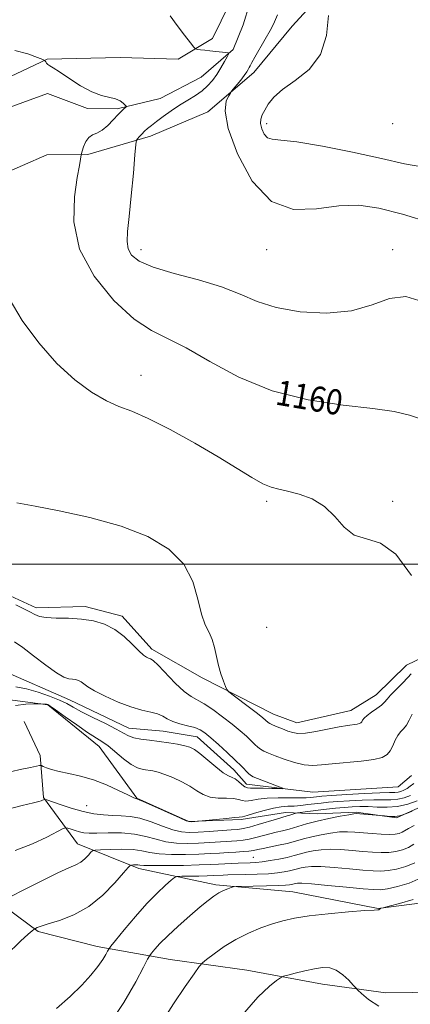
# Model space of a CAD drawing. Extents: x 2077300 to 2080200, y 334800 to 337700.
# Drawn here: x 2077801 to 2077926, y 335360 to 335673 of the extents above; entities that cross this region are included whole.
import ezdxf
from ezdxf.enums import TextEntityAlignment as Align

# ---------------------------------------------------------------- set-up
doc = ezdxf.new("R2010")
doc.units = 0
doc.header["$MEASUREMENT"] = 0
doc.linetypes.add('rvrstm', pattern=[117.1, 50, -3.9, 0.5, -3.9, 0.5, -3.9, 0.5, -3.9, 50])
for name, color, linetype, lineweight in [('32000', 7, 'Continuous', 0), ('DTM HARD BREAKLINE', 7, 'Continuous', 0), ('DTM SPOT ELEVATION', 2, 'Continuous', 13), ('INDEX CONTOUR', 41, 'Continuous', 13), ('INDEX CONTOUR LABEL', 244, 'Continuous', 0), ('INTERMEDIATE CONTOUR', 44, 'Continuous', 0), ('STREAM - RIVER SINGLE LINE', 142, 'rvrstm', 0)]:
    doc.layers.add(name, color=color, linetype=linetype, lineweight=lineweight)
doc.styles.add('Style-ITALICS', font='ITALICS.shx')

msp = doc.modelspace()

# ---------------------------------------------------------------- linework, layer by layer
at = {"layer": '32000', "flags": 128}
msp.add_lwpolyline([(2077500, 335500), (2080000, 335500)], dxfattribs=at)
at = {"layer": 'DTM HARD BREAKLINE'}
for points in [[(2077955.8, 335765.71, 1169.32), (2077948.28, 335753.77, 1168.51), (2077935.77, 335742.42, 1167.68), (2077927.32, 335729.19, 1166.88), (2077918.5, 335717.9, 1166.59), (2077910.3, 335702.69, 1166.19), (2077902.17, 335686.45, 1166.2), (2077888.06, 335671.02, 1165.15), (2077875.86, 335656.28, 1164.5), (2077861.29, 335643.83, 1163.5), (2077843.04, 335636.09, 1162.53), (2077823.15, 335630.26, 1160.21), (2077810.08, 335630.15, 1158.96), (2077794.49, 335623.33, 1157.55), (2077778.95, 335611.11, 1156.83), (2077762.43, 335602.48, 1156.25), (2077743.87, 335600.17, 1155.23), (2077727.39, 335594.46, 1154.66), (2077707.5, 335594.9, 1153.99)], [(2077910.45, 335731.1, 1165.82), (2077901.49, 335713.19, 1164.98), (2077885.28, 335697.53, 1164.14), (2077870.85, 335683.83, 1163.18), (2077862.75, 335667.04, 1162.5), (2077851.87, 335660.57, 1161.52), (2077833.38, 335661, 1160.87), (2077810.15, 335660.48, 1160.05), (2077790.59, 335651.33, 1158.59), (2077773.12, 335641, 1157.69), (2077756.77, 335633.51, 1157.65), (2077738.32, 335622.62, 1156.44), (2077717.48, 335612.37, 1155.98), (2077696.39, 335606.18, 1154.79), (2077676.84, 335601.29, 1153.8), (2077662.22, 335593.33, 1152.16), (2077647.29, 335580.36, 1151.12), (2077633.92, 335571.29, 1150.1), (2077610.3, 335565.77, 1149.36)], [(2077936.44, 335473.8, 1157.99), (2077924.36, 335467.92, 1156.78), (2077914.73, 335458.56, 1156.78), (2077906.68, 335453.58, 1156.78), (2077889.53, 335449.61, 1156.78), (2077882.09, 335452.4, 1156.78), (2077859.48, 335463.9, 1155.58), (2077843.42, 335473.01, 1154.36), (2077834, 335483.52, 1154.36), (2077822.23, 335486.62, 1154.36), (2077806.68, 335486.15, 1154.36), (2077797.03, 335490.61, 1154.36)], [(2077792.74, 335457.66, 1153.66), (2077810.43, 335455.36, 1154.05), (2077826.7, 335442.08, 1154.72), (2077838.7, 335425.7, 1155.94), (2077855.23, 335418.3, 1155.91), (2077871.81, 335418.93, 1156.25), (2077885.97, 335421.09, 1157.43), (2077896.14, 335420.72, 1159.09), (2077908.4, 335421.21, 1159.86), (2077921.2, 335419.39, 1160.13), (2077934.61, 335425.42, 1159.6)], [(2078105.15, 335360.33, 1169.66), (2078085.88, 335360.46, 1174.17), (2078068.12, 335371.46, 1173.59), (2078055.16, 335379.47, 1173.53), (2078030.88, 335387.48, 1175.22), (2078024.44, 335400.25, 1174.69), (2078003.01, 335406.54, 1174.41), (2077980.84, 335412.02, 1173.43), (2077960.39, 335414.03, 1171.46), (2077944.49, 335403.63, 1170.76), (2077932.63, 335392.82, 1170.63), (2077915.43, 335390.58, 1169.97), (2077888.23, 335395.91, 1169.07), (2077863.83, 335398.11, 1167.68), (2077839.32, 335403.29, 1164.47), (2077819.82, 335411.18, 1161.17), (2077809.01, 335425.9, 1157.87), (2077807.92, 335439.24, 1155.43), (2077802.91, 335449.99, 1154.91)], [(2077750.52, 335443.86, 1154.58), (2077764.25, 335427.34, 1155.78), (2077777.4, 335408.59, 1159.4), (2077793.67, 335393.33, 1161.8), (2077807.37, 335383.25, 1164.21), (2077826.06, 335378.5, 1165.42), (2077849.25, 335374.39, 1169.03), (2077873.66, 335371.05, 1171.44), (2077897.69, 335366.53, 1172.65), (2077917.84, 335363.76, 1171.44), (2077943.25, 335364.09, 1171.44), (2077961.29, 335365.93, 1171.44), (2077982.42, 335367.23, 1175.05), (2077994.94, 335366.32, 1175.05), (2078005.36, 335363.62, 1175.05), (2078035.47, 335364.53, 1175.05), (2078046.24, 335364.42, 1175.05), (2078056.63, 335362.58, 1175.05), (2078060.19, 335359.25, 1175.05)]]:
    msp.add_polyline3d(points, dxfattribs=at)
at = {"layer": 'DTM SPOT ELEVATION'}
for p in [(2077880, 335640, 1166.44), (2077920, 335640, 1167.43), (2077840, 335600, 1162.54), (2077880, 335600, 1163.37), (2077920, 335600, 1162.42), (2077840, 335560, 1158.63), (2077880, 335520, 1157.7), (2077920, 335520, 1158.31), (2077880, 335480, 1157.39), (2077822.79, 335423.26, 1157.2), (2077875.74, 335406.84, 1163.09)]:
    msp.add_point(p, dxfattribs=at)
at = {"layer": 'INDEX CONTOUR'}
for points in [[(2077799.952, 335663.311, 1160), (2077804.053, 335662.202, 1160), (2077807.116, 335661.082, 1160), (2077808.784, 335660.429, 1160), (2077809.426, 335660.13, 1160), (2077809.596, 335659.927, 1160), (2077809.753, 335659.62, 1160), (2077810.013, 335659.232, 1160), (2077810.398, 335658.839, 1160), (2077810.989, 335658.45, 1160), (2077812.092, 335657.791, 1160), (2077814.066, 335656.517, 1160), (2077817.109, 335654.452, 1160), (2077820.758, 335652.091, 1160), (2077824.386, 335650.1, 1160), (2077827.48, 335648.956, 1160), (2077831.91, 335647.954, 1160), (2077833.343, 335647.304, 1160), (2077834.336, 335646.55, 1160), (2077834.956, 335645.911, 1160), (2077835.266, 335645.547, 1160), (2077835.299, 335645.349, 1160), (2077835.085, 335645.152, 1160), (2077834.635, 335644.79, 1160), (2077833.884, 335644.104, 1160), (2077832.751, 335642.944, 1160), (2077831.206, 335641.26, 1160), (2077829.423, 335639.424, 1160), (2077827.625, 335637.915, 1160), (2077826.001, 335637.045, 1160), (2077824.597, 335636.468, 1160), (2077823.421, 335635.671, 1160), (2077822.48, 335634.309, 1160), (2077821.775, 335632.699, 1160), (2077821.306, 335631.33, 1160), (2077821.056, 335630.543, 1160), (2077820.945, 335630.111, 1160), (2077820.756, 335628.783, 1160), (2077820.435, 335626.776, 1160), (2077819.77, 335622.911, 1160), (2077818.846, 335616.722, 1160), (2077818.676, 335608.832, 1160), (2077820.508, 335600.137, 1160), (2077825.122, 335591.524, 1160), (2077831.427, 335583.844, 1160), (2077837.866, 335577.937, 1160), (2077843.326, 335574.257, 1160), (2077848.462, 335571.702, 1160), (2077854.374, 335568.785, 1160), (2077861.936, 335564.468, 1160), (2077871.116, 335559.512, 1160), (2077881.659, 335555.129, 1160), (2077893.116, 335552.233, 1160), (2077904.269, 335550.54, 1160), (2077913.709, 335549.468, 1160), (2077920.473, 335548.502, 1160), (2077925.393, 335547.391, 1160), (2077929.744, 335545.952, 1160)], [(2077926.235, 335421.497, 1160), (2077924.392, 335420.828, 1160), (2077923.943, 335420.651, 1160), (2077923.216, 335420.38, 1160), (2077922.14, 335420.087, 1160), (2077920.728, 335419.895, 1160), (2077919.047, 335419.89, 1160), (2077917.382, 335420.008, 1160), (2077914.752, 335420.288, 1160), (2077909.52, 335420.706, 1160), (2077908.59, 335420.76, 1160), (2077907.66, 335420.69, 1160), (2077906.048, 335420.424, 1160), (2077903.285, 335419.914, 1160), (2077899.752, 335419.204, 1160), (2077896.04, 335418.364, 1160), (2077892.643, 335417.467, 1160), (2077887.103, 335415.867, 1160), (2077884.929, 335415.318, 1160), (2077882.954, 335414.866, 1160), (2077880.956, 335414.385, 1160), (2077876.532, 335413.171, 1160), (2077874.396, 335412.654, 1160), (2077872.463, 335412.335, 1160), (2077870.493, 335412.15, 1160), (2077861.857, 335411.585, 1160), (2077858.282, 335411.393, 1160), (2077854.719, 335411.29, 1160), (2077851.257, 335411.385, 1160), (2077847.955, 335411.805, 1160), (2077844.808, 335412.603, 1160), (2077841.573, 335413.535, 1160), (2077837.942, 335414.282, 1160), (2077833.771, 335414.615, 1160), (2077829.561, 335414.647, 1160), (2077825.977, 335414.581, 1160), (2077823.493, 335414.586, 1160), (2077821.816, 335414.708, 1160), (2077820.469, 335414.965, 1160), (2077819.088, 335415.349, 1160), (2077817.781, 335415.772, 1160), (2077816.772, 335416.122, 1160), (2077816.125, 335416.267, 1160), (2077815.261, 335415.986, 1160), (2077810.11, 335413.308, 1160), (2077805.504, 335411.145, 1160), (2077800.04, 335409.027, 1160)], [(2077926.558, 335393.52, 1170), (2077922.203, 335392.151, 1170), (2077918.834, 335391.304, 1170), (2077916.984, 335390.862, 1170), (2077916.273, 335390.673, 1170), (2077916.09, 335390.574, 1170), (2077915.743, 335390.291, 1170), (2077915.561, 335390.187, 1170), (2077915.271, 335390.157, 1170), (2077914.117, 335390.11, 1170), (2077911.182, 335389.926, 1170), (2077905.951, 335389.518, 1170), (2077899.527, 335388.937, 1170), (2077893.416, 335388.263, 1170), (2077888.743, 335387.55, 1170), (2077885.119, 335386.733, 1170), (2077881.772, 335385.718, 1170), (2077878.099, 335384.423, 1170), (2077874.162, 335382.799, 1170), (2077870.195, 335380.809, 1170), (2077866.444, 335378.497, 1170), (2077863.227, 335376.226, 1170), (2077860.878, 335374.44, 1170), (2077859.527, 335373.342, 1170), (2077858.487, 335372.166, 1170), (2077856.864, 335369.901, 1170), (2077854.022, 335365.825, 1170), (2077850.338, 335360.355, 1170), (2077846.441, 335354.196, 1170)]]:
    msp.add_polyline3d(points, dxfattribs=at)
at = {"layer": 'INTERMEDIATE CONTOUR'}
for points in [[(2077849.297, 335674.311, 1162), (2077851.457, 335671.243, 1162), (2077853.784, 335668.143, 1162), (2077855.694, 335665.674, 1162), (2077856.78, 335664.308, 1162), (2077857.359, 335663.78, 1162), (2077857.928, 335663.636, 1162), (2077858.886, 335663.503, 1162), (2077860.247, 335663.326, 1162), (2077861.927, 335663.124, 1162), (2077863.803, 335662.923, 1162), (2077866.986, 335662.614, 1162), (2077867.723, 335662.497, 1162), (2077867.831, 335662.157, 1162), (2077867.403, 335661.302, 1162), (2077866.54, 335659.748, 1162), (2077865.378, 335657.741, 1162), (2077864.061, 335655.633, 1162), (2077862.691, 335653.711, 1162), (2077861.181, 335651.994, 1162), (2077859.407, 335650.433, 1162), (2077857.279, 335648.97, 1162), (2077854.864, 335647.498, 1162), (2077852.265, 335645.899, 1162), (2077849.605, 335644.112, 1162), (2077847.09, 335642.305, 1162), (2077844.941, 335640.703, 1162), (2077843.313, 335639.467, 1162), (2077842.096, 335638.494, 1162), (2077841.112, 335637.618, 1162), (2077840.225, 335636.723, 1162), (2077839.469, 335635.889, 1162), (2077838.918, 335635.251, 1162), (2077838.607, 335634.733, 1162), (2077838.393, 335633.406, 1162), (2077838.096, 335630.134, 1162), (2077837.584, 335624.268, 1162), (2077836.936, 335617.114, 1162), (2077836.283, 335610.468, 1162), (2077835.765, 335605.707, 1162), (2077835.571, 335602.539, 1162), (2077835.896, 335600.247, 1162), (2077837.009, 335598.229, 1162), (2077839.462, 335596.301, 1162), (2077843.876, 335594.39, 1162), (2077850.524, 335592.427, 1162), (2077858.269, 335590.362, 1162), (2077865.626, 335588.15, 1162), (2077871.569, 335585.797, 1162), (2077876.924, 335583.518, 1162), (2077882.976, 335581.577, 1162), (2077890.593, 335580.244, 1162), (2077898.971, 335579.803, 1162), (2077906.884, 335580.544, 1162), (2077913.427, 335582.472, 1162), (2077918.967, 335584.46, 1162), (2077924.19, 335585.1, 1162), (2077929.727, 335583.387, 1162)], [(2077883.442, 335674.628, 1164), (2077882.071, 335671.6, 1164), (2077881.072, 335669.655, 1164), (2077879.521, 335666.901, 1164), (2077876.198, 335661.175, 1164), (2077875.233, 335659.445, 1164), (2077874.723, 335658.451, 1164), (2077874.424, 335657.822, 1164), (2077874.111, 335657.219, 1164), (2077873.629, 335656.453, 1164), (2077872.843, 335655.365, 1164), (2077871.695, 335653.895, 1164), (2077868.793, 335650.31, 1164), (2077868.403, 335649.753, 1164), (2077867.891, 335648.909, 1164), (2077867.126, 335647.249, 1164), (2077866.784, 335644.041, 1164), (2077867.744, 335638.496, 1164), (2077870.671, 335630.397, 1164), (2077875.377, 335621.79, 1164), (2077881.458, 335615.288, 1164), (2077888.472, 335612.745, 1164), (2077895.817, 335612.955, 1164), (2077902.852, 335613.951, 1164), (2077909.211, 335614.111, 1164), (2077915.622, 335613.183, 1164), (2077923.089, 335611.257, 1164), (2077932.125, 335608.534, 1164)], [(2077899.559, 335674.398, 1166), (2077898.935, 335668.075, 1166), (2077897.017, 335661.986, 1166), (2077893.437, 335657.259, 1166), (2077889.047, 335653.731, 1166), (2077885.004, 335650.912, 1166), (2077882.199, 335648.406, 1166), (2077880.464, 335646.186, 1166), (2077879.366, 335644.321, 1166), (2077878.56, 335642.819, 1166), (2077878.062, 335641.479, 1166), (2077877.977, 335640.043, 1166), (2077878.373, 335638.361, 1166), (2077879.172, 335636.728, 1166), (2077880.263, 335635.544, 1166), (2077881.73, 335635.045, 1166), (2077884.471, 335634.803, 1166), (2077889.585, 335634.223, 1166), (2077897.663, 335632.876, 1166), (2077907.265, 335630.993, 1166), (2077916.443, 335628.974, 1166), (2077923.772, 335627.228, 1166), (2077929.918, 335626.223, 1166)], [(2077798.086, 335584.41, 1158), (2077802.216, 335577.522, 1158), (2077807.494, 335570.371, 1158), (2077813.28, 335563.822, 1158), (2077818.994, 335558.575, 1158), (2077824.317, 335554.661, 1158), (2077828.997, 335551.953, 1158), (2077832.987, 335550.191, 1158), (2077837.09, 335548.618, 1158), (2077842.317, 335546.352, 1158), (2077849.298, 335542.789, 1158), (2077857.143, 335538.439, 1158), (2077864.584, 335534.094, 1158), (2077870.604, 335530.417, 1158), (2077875.216, 335527.576, 1158), (2077878.684, 335525.612, 1158), (2077881.339, 335524.487, 1158), (2077883.767, 335523.85, 1158), (2077886.617, 335523.263, 1158), (2077890.325, 335522.328, 1158), (2077894.458, 335520.781, 1158), (2077898.37, 335518.393, 1158), (2077901.616, 335515.132, 1158), (2077904.561, 335511.765, 1158), (2077907.774, 335509.256, 1158), (2077911.684, 335508.078, 1158), (2077916.176, 335506.74, 1158), (2077920.997, 335503.259, 1158), (2077925.93, 335496.463, 1158)], [(2077800.534, 335519.542, 1156), (2077806.368, 335518.456, 1156), (2077814.044, 335516.981, 1156), (2077823.789, 335514.838, 1156), (2077833.702, 335512.095, 1156), (2077842.183, 335508.785, 1156), (2077848.842, 335504.811, 1156), (2077853.592, 335500.039, 1156), (2077856.482, 335494.506, 1156), (2077858.116, 335488.91, 1156), (2077859.233, 335484.114, 1156), (2077860.417, 335480.721, 1156), (2077861.628, 335478.279, 1156), (2077862.669, 335476.071, 1156), (2077863.41, 335473.535, 1156), (2077863.985, 335470.731, 1156), (2077864.596, 335467.869, 1156), (2077865.378, 335465.166, 1156), (2077866.2, 335462.854, 1156), (2077866.868, 335461.168, 1156), (2077867.307, 335460.206, 1156), (2077867.929, 335459.502, 1156), (2077869.268, 335458.457, 1156), (2077874.487, 335454.497, 1156), (2077877.042, 335452.536, 1156), (2077878.711, 335451.221, 1156), (2077879.63, 335450.457, 1156), (2077880.468, 335449.686, 1156), (2077880.958, 335449.356, 1156), (2077881.838, 335448.927, 1156), (2077883.265, 335448.34, 1156), (2077885.002, 335447.667, 1156), (2077886.72, 335447.016, 1156), (2077888.227, 335446.496, 1156), (2077889.898, 335446.228, 1156), (2077892.253, 335446.334, 1156), (2077895.601, 335446.872, 1156), (2077902.96, 335448.343, 1156), (2077905.651, 335448.792, 1156), (2077908.736, 335449.199, 1156), (2077909.484, 335449.382, 1156), (2077909.916, 335449.634, 1156), (2077910.185, 335449.979, 1156), (2077910.453, 335450.45, 1156), (2077910.932, 335451.088, 1156), (2077911.845, 335451.938, 1156), (2077913.307, 335453.01, 1156), (2077914.993, 335454.17, 1156), (2077916.462, 335455.25, 1156), (2077917.435, 335456.16, 1156), (2077918.239, 335457.12, 1156), (2077919.356, 335458.428, 1156), (2077921.096, 335460.255, 1156), (2077923.09, 335462.272, 1156), (2077924.798, 335464.02, 1156), (2077925.874, 335465.165, 1156)], [(2077800.177, 335487.063, 1154), (2077802.545, 335485.931, 1154), (2077804.666, 335484.859, 1154), (2077806.237, 335484.01, 1154), (2077807.744, 335483.412, 1154), (2077809.858, 335483.063, 1154), (2077813.053, 335482.925, 1154), (2077816.981, 335482.832, 1154), (2077821.089, 335482.587, 1154), (2077824.929, 335482.005, 1154), (2077828.442, 335480.947, 1154), (2077831.681, 335479.289, 1154), (2077834.656, 335477.016, 1154), (2077837.253, 335474.564, 1154), (2077839.322, 335472.478, 1154), (2077840.772, 335471.168, 1154), (2077841.736, 335470.502, 1154), (2077842.406, 335470.21, 1154), (2077843.005, 335469.987, 1154), (2077843.894, 335469.381, 1154), (2077845.469, 335467.909, 1154), (2077850.909, 335462.241, 1154), (2077853.703, 335459.579, 1154), (2077855.908, 335457.943, 1154), (2077860.041, 335455.701, 1154), (2077862.837, 335453.858, 1154), (2077865.957, 335451.563, 1154), (2077868.961, 335449.205, 1154), (2077871.488, 335447.108, 1154), (2077873.503, 335445.339, 1154), (2077875.048, 335443.897, 1154), (2077876.193, 335442.773, 1154), (2077877.114, 335441.902, 1154), (2077878.011, 335441.215, 1154), (2077879.091, 335440.624, 1154), (2077880.576, 335439.993, 1154), (2077882.695, 335439.174, 1154), (2077885.555, 335438.097, 1154), (2077888.789, 335437.01, 1154), (2077891.907, 335436.239, 1154), (2077894.611, 335436.02, 1154), (2077897.346, 335436.219, 1154), (2077900.75, 335436.612, 1154), (2077909.934, 335437.452, 1154), (2077914.009, 335437.964, 1154), (2077916.674, 335438.621, 1154), (2077918.215, 335439.515, 1154), (2077919.172, 335440.746, 1154), (2077919.999, 335442.344, 1154), (2077920.814, 335444.066, 1154), (2077921.649, 335445.599, 1154), (2077922.528, 335446.739, 1154), (2077923.435, 335447.721, 1154), (2077924.343, 335448.892, 1154), (2077925.239, 335450.49, 1154), (2077926.147, 335452.321, 1154)], [(2077799.761, 335475.387, 1152), (2077802.409, 335473.559, 1152), (2077805.897, 335470.88, 1152), (2077809.717, 335467.922, 1152), (2077813.117, 335465.477, 1152), (2077815.528, 335464.128, 1152), (2077817.12, 335463.621, 1152), (2077818.257, 335463.489, 1152), (2077819.242, 335463.34, 1152), (2077820.144, 335463.068, 1152), (2077820.974, 335462.643, 1152), (2077821.824, 335462.019, 1152), (2077823.097, 335461.103, 1152), (2077825.276, 335459.788, 1152), (2077828.646, 335458.053, 1152), (2077832.712, 335456.209, 1152), (2077836.778, 335454.655, 1152), (2077840.271, 335453.667, 1152), (2077843.097, 335453.046, 1152), (2077845.279, 335452.476, 1152), (2077846.912, 335451.716, 1152), (2077848.367, 335450.838, 1152), (2077850.082, 335449.991, 1152), (2077852.346, 335449.284, 1152), (2077854.841, 335448.676, 1152), (2077857.101, 335448.084, 1152), (2077858.82, 335447.402, 1152), (2077860.342, 335446.42, 1152), (2077862.173, 335444.895, 1152), (2077864.649, 335442.705, 1152), (2077867.423, 335440.185, 1152), (2077869.981, 335437.78, 1152), (2077871.918, 335435.858, 1152), (2077874.185, 335433.502, 1152), (2077874.859, 335432.93, 1152), (2077875.679, 335432.5, 1152), (2077877.08, 335431.945, 1152), (2077883.953, 335429.292, 1152), (2077885.069, 335428.839, 1152), (2077885.042, 335428.688, 1152), (2077883.85, 335428.713, 1152), (2077881.597, 335428.796, 1152), (2077878.886, 335428.875, 1152), (2077876.449, 335428.898, 1152), (2077874.829, 335428.857, 1152), (2077873.811, 335428.913, 1152), (2077872.991, 335429.268, 1152), (2077872.052, 335430.039, 1152), (2077871.015, 335430.988, 1152), (2077869.984, 335431.791, 1152), (2077868.998, 335432.26, 1152), (2077867.813, 335432.751, 1152), (2077866.12, 335433.763, 1152), (2077863.748, 335435.604, 1152), (2077858.731, 335439.83, 1152), (2077857.002, 335441.119, 1152), (2077855.569, 335441.849, 1152), (2077853.906, 335442.324, 1152), (2077851.617, 335442.79, 1152), (2077848.826, 335443.261, 1152), (2077845.786, 335443.694, 1152), (2077842.75, 335444.064, 1152), (2077839.973, 335444.427, 1152), (2077837.711, 335444.86, 1152), (2077836.054, 335445.447, 1152), (2077834.438, 335446.316, 1152), (2077832.131, 335447.604, 1152), (2077828.675, 335449.366, 1152), (2077824.698, 335451.332, 1152), (2077821.094, 335453.148, 1152), (2077818.486, 335454.56, 1152), (2077816.393, 335455.707, 1152), (2077814.061, 335456.827, 1152), (2077810.938, 335458.082, 1152), (2077807.295, 335459.335, 1152), (2077803.608, 335460.372, 1152), (2077800.218, 335461.055, 1152)], [(2077926.671, 335430.357, 1154), (2077925.598, 335429.495, 1154), (2077924.553, 335428.753, 1154), (2077923.558, 335428.188, 1154), (2077922.609, 335427.801, 1154), (2077921.694, 335427.583, 1154), (2077920.685, 335427.505, 1154), (2077918.985, 335427.472, 1154), (2077915.878, 335427.37, 1154), (2077911.007, 335427.12, 1154), (2077905.434, 335426.789, 1154), (2077900.58, 335426.477, 1154), (2077897.504, 335426.262, 1154), (2077895.835, 335426.121, 1154), (2077893.852, 335425.895, 1154), (2077892.455, 335425.803, 1154), (2077890.299, 335425.774, 1154), (2077887.191, 335425.818, 1154), (2077883.586, 335425.832, 1154), (2077880.096, 335425.686, 1154), (2077877.22, 335425.313, 1154), (2077874.999, 335424.903, 1154), (2077873.358, 335424.709, 1154), (2077872.16, 335424.896, 1154), (2077871.013, 335425.282, 1154), (2077869.46, 335425.594, 1154), (2077867.199, 335425.658, 1154), (2077864.54, 335425.689, 1154), (2077861.949, 335426, 1154), (2077859.754, 335426.82, 1154), (2077857.736, 335428.038, 1154), (2077855.542, 335429.459, 1154), (2077852.936, 335430.896, 1154), (2077850.162, 335432.204, 1154), (2077847.584, 335433.245, 1154), (2077845.474, 335433.925, 1154), (2077843.738, 335434.323, 1154), (2077840.646, 335434.787, 1154), (2077838.942, 335435.279, 1154), (2077836.911, 335436.342, 1154), (2077834.477, 335438.141, 1154), (2077829.527, 335442.254, 1154), (2077827.553, 335443.686, 1154), (2077823.017, 335446.591, 1154), (2077819.576, 335448.949, 1154), (2077815.895, 335451.549, 1154), (2077812.862, 335453.71, 1154), (2077811.126, 335454.928, 1154), (2077810.348, 335455.401, 1154), (2077809.95, 335455.506, 1154), (2077808.187, 335455.647, 1154), (2077807.55, 335455.65, 1154), (2077806.053, 335455.641, 1154), (2077803.378, 335455.57, 1154), (2077800.121, 335455.173, 1154)], [(2077925.681, 335426.484, 1156), (2077923.699, 335425.786, 1156), (2077921.591, 335425.305, 1156), (2077919.454, 335425.137, 1156), (2077914.055, 335425.184, 1156), (2077910.308, 335425.076, 1156), (2077906.27, 335424.86, 1156), (2077902.562, 335424.606, 1156), (2077899.64, 335424.368, 1156), (2077897.308, 335424.135, 1156), (2077895.203, 335423.886, 1156), (2077893.042, 335423.614, 1156), (2077890.849, 335423.357, 1156), (2077888.724, 335423.175, 1156), (2077886.708, 335423.083, 1156), (2077884.592, 335422.933, 1156), (2077882.105, 335422.538, 1156), (2077879.126, 335421.788, 1156), (2077876.126, 335420.895, 1156), (2077873.725, 335420.149, 1156), (2077872.297, 335419.757, 1156), (2077871.242, 335419.6, 1156), (2077869.714, 335419.479, 1156), (2077867.156, 335419.241, 1156), (2077859.48, 335418.459, 1156), (2077855.978, 335418.199, 1156), (2077855.321, 335418.206, 1156), (2077854.369, 335418.511, 1156), (2077852.375, 335419.376, 1156), (2077841.394, 335424.308, 1156), (2077839.426, 335425.174, 1156), (2077838.641, 335425.494, 1156), (2077838.209, 335425.595, 1156), (2077837.493, 335425.9, 1156), (2077835.822, 335426.706, 1156), (2077832.902, 335428.146, 1156), (2077829.087, 335429.897, 1156), (2077824.896, 335431.524, 1156), (2077820.8, 335432.694, 1156), (2077817.075, 335433.502, 1156), (2077813.949, 335434.144, 1156), (2077811.593, 335434.773, 1156), (2077809.956, 335435.349, 1156), (2077808.93, 335435.785, 1156), (2077808.347, 335436.013, 1156), (2077807.786, 335436.029, 1156), (2077806.77, 335435.847, 1156), (2077804.901, 335435.472, 1156), (2077802.12, 335434.877, 1156), (2077798.449, 335434.028, 1156)], [(2077927.802, 335424.78, 1158), (2077924.791, 335423.771, 1158), (2077921.489, 335423.027, 1158), (2077918.222, 335422.769, 1158), (2077915.113, 335422.843, 1158), (2077912.232, 335422.998, 1158), (2077909.609, 335423.031, 1158), (2077907.106, 335422.931, 1158), (2077904.544, 335422.735, 1158), (2077901.804, 335422.476, 1158), (2077899.002, 335422.18, 1158), (2077896.314, 335421.87, 1158), (2077893.909, 335421.569, 1158), (2077889.758, 335421, 1158), (2077889.335, 335420.914, 1158), (2077888.9, 335420.779, 1158), (2077887.297, 335420.263, 1158), (2077886.454, 335420.008, 1158), (2077884.792, 335419.549, 1158), (2077883.109, 335419.052, 1158), (2077877.278, 335417.271, 1158), (2077874.465, 335416.457, 1158), (2077872.49, 335415.983, 1158), (2077870.819, 335415.751, 1158), (2077868.654, 335415.588, 1158), (2077861.712, 335415.098, 1158), (2077858.16, 335414.873, 1158), (2077855.325, 335414.77, 1158), (2077852.851, 335414.951, 1158), (2077850.165, 335415.591, 1158), (2077846.861, 335416.766, 1158), (2077843.214, 335418.145, 1158), (2077839.668, 335419.295, 1158), (2077836.554, 335419.898, 1158), (2077833.749, 335420.103, 1158), (2077831.016, 335420.173, 1158), (2077828.143, 335420.342, 1158), (2077825.024, 335420.731, 1158), (2077821.578, 335421.434, 1158), (2077817.836, 335422.476, 1158), (2077814.295, 335423.623, 1158), (2077810.06, 335425.096, 1158), (2077809.468, 335425.268, 1158), (2077809.28, 335425.237, 1158), (2077809.071, 335425.13, 1158), (2077808.746, 335424.991, 1158), (2077808.295, 335424.84, 1158), (2077807.565, 335424.656, 1158), (2077805.847, 335424.238, 1158), (2077802.287, 335423.338, 1158), (2077789.503, 335420.022, 1158)], [(2077926.859, 335416.977, 1162), (2077925.066, 335416.078, 1162), (2077923.057, 335414.861, 1162), (2077922.095, 335414.481, 1162), (2077920.791, 335414.247, 1162), (2077918.923, 335414.174, 1162), (2077916.373, 335414.261, 1162), (2077913.45, 335414.455, 1162), (2077908.006, 335414.902, 1162), (2077905.614, 335415.007, 1162), (2077903.097, 335414.923, 1162), (2077900.255, 335414.592, 1162), (2077897.247, 335414.064, 1162), (2077894.317, 335413.413, 1162), (2077891.638, 335412.708, 1162), (2077889.093, 335411.995, 1162), (2077886.495, 335411.314, 1162), (2077883.741, 335410.702, 1162), (2077878.802, 335409.718, 1162), (2077877.139, 335409.354, 1162), (2077875.786, 335409.069, 1162), (2077874.327, 335408.851, 1162), (2077872.436, 335408.686, 1162), (2077870.166, 335408.548, 1162), (2077867.663, 335408.407, 1162), (2077865.004, 335408.243, 1162), (2077862.002, 335408.071, 1162), (2077858.404, 335407.915, 1162), (2077854.113, 335407.809, 1162), (2077849.663, 335407.819, 1162), (2077845.744, 335408.02, 1162), (2077842.804, 335408.442, 1162), (2077840.322, 335408.939, 1162), (2077837.533, 335409.322, 1162), (2077833.948, 335409.453, 1162), (2077830.182, 335409.402, 1162), (2077827.127, 335409.293, 1162), (2077825.415, 335409.197, 1162), (2077824.632, 335408.982, 1162), (2077824.11, 335408.463, 1162), (2077823.308, 335407.532, 1162), (2077822.198, 335406.392, 1162), (2077820.883, 335405.324, 1162), (2077819.348, 335404.478, 1162), (2077817.114, 335403.504, 1162), (2077813.588, 335401.918, 1162), (2077808.51, 335399.451, 1162), (2077802.974, 335396.666, 1162), (2077798.409, 335394.337, 1162)], [(2077926.754, 335411.068, 1164), (2077925.043, 335410.017, 1164), (2077923.135, 335409.222, 1164), (2077921.02, 335408.693, 1164), (2077918.736, 335408.417, 1164), (2077916.296, 335408.371, 1164), (2077913.61, 335408.506, 1164), (2077910.563, 335408.761, 1164), (2077907.116, 335409.07, 1164), (2077903.529, 335409.328, 1164), (2077900.143, 335409.422, 1164), (2077897.225, 335409.271, 1164), (2077894.743, 335408.924, 1164), (2077892.595, 335408.462, 1164), (2077890.655, 335407.953, 1164), (2077888.699, 335407.419, 1164), (2077886.479, 335406.867, 1164), (2077883.85, 335406.318, 1164), (2077881.078, 335405.824, 1164), (2077878.531, 335405.449, 1164), (2077876.467, 335405.233, 1164), (2077874.698, 335405.131, 1164), (2077870.929, 335404.999, 1164), (2077868.794, 335404.906, 1164), (2077866.686, 335404.797, 1164), (2077864.635, 335404.679, 1164), (2077862.13, 335404.556, 1164), (2077858.525, 335404.436, 1164), (2077853.508, 335404.328, 1164), (2077848.069, 335404.253, 1164), (2077843.534, 335404.234, 1164), (2077840.869, 335404.283, 1164), (2077839.621, 335404.367, 1164), (2077838.98, 335404.438, 1164), (2077838.298, 335404.462, 1164), (2077837.581, 335404.453, 1164), (2077837, 335404.432, 1164), (2077836.601, 335404.327, 1164), (2077835.939, 335403.674, 1164), (2077834.448, 335401.914, 1164), (2077831.713, 335398.741, 1164), (2077827.93, 335394.856, 1164), (2077823.446, 335391.211, 1164), (2077818.654, 335388.557, 1164), (2077814.135, 335386.816, 1164), (2077810.512, 335385.711, 1164), (2077808.234, 335384.993, 1164), (2077807.047, 335384.55, 1164), (2077806.519, 335384.304, 1164), (2077806.248, 335384.157, 1164), (2077805.95, 335383.945, 1164), (2077805.37, 335383.489, 1164), (2077804.172, 335382.493, 1164), (2077801.697, 335380.213, 1164), (2077797.203, 335375.793, 1164)], [(2077927.03, 335405.173, 1166), (2077924.176, 335403.964, 1166), (2077921.249, 335403.14, 1166), (2077918.549, 335402.66, 1166), (2077916.218, 335402.483, 1166), (2077913.771, 335402.556, 1166), (2077910.565, 335402.83, 1166), (2077906.223, 335403.236, 1166), (2077901.444, 335403.648, 1166), (2077897.191, 335403.921, 1166), (2077894.194, 335403.95, 1166), (2077892.238, 335403.784, 1166), (2077890.873, 335403.51, 1166), (2077889.699, 335403.202, 1166), (2077888.514, 335402.878, 1166), (2077887.169, 335402.545, 1166), (2077885.509, 335402.211, 1166), (2077883.354, 335401.904, 1166), (2077880.516, 335401.657, 1166), (2077876.954, 335401.49, 1166), (2077873.2, 335401.386, 1166), (2077867.648, 335401.264, 1166), (2077866.168, 335401.214, 1166), (2077862.953, 335401.051, 1166), (2077861.069, 335400.993, 1166), (2077858.353, 335400.936, 1166), (2077852.936, 335400.849, 1166), (2077851.524, 335400.785, 1166), (2077850.662, 335400.465, 1166), (2077849.611, 335399.616, 1166), (2077847.779, 335398.002, 1166), (2077845.161, 335395.536, 1166), (2077841.899, 335392.172, 1166), (2077838.22, 335388.018, 1166), (2077834.682, 335383.816, 1166), (2077831.93, 335380.465, 1166), (2077830.406, 335378.589, 1166), (2077829.745, 335377.699, 1166), (2077829.381, 335377.041, 1166), (2077828.818, 335375.973, 1166), (2077827.843, 335374.359, 1166), (2077826.31, 335372.186, 1166), (2077824.1, 335369.46, 1166), (2077821.175, 335366.263, 1166), (2077817.521, 335362.697, 1166), (2077813.168, 335358.841, 1166)], [(2077929.016, 335400.328, 1168), (2077925.216, 335398.706, 1168), (2077921.478, 335397.586, 1168), (2077918.361, 335396.903, 1168), (2077916.14, 335396.592, 1168), (2077913.932, 335396.606, 1168), (2077910.567, 335396.898, 1168), (2077905.332, 335397.403, 1168), (2077899.359, 335397.968, 1168), (2077894.239, 335398.419, 1168), (2077891.164, 335398.628, 1168), (2077889.734, 335398.644, 1168), (2077889.151, 335398.559, 1168), (2077887.86, 335398.222, 1168), (2077887.209, 335398.105, 1168), (2077885.948, 335397.99, 1168), (2077883.575, 335397.882, 1168), (2077879.864, 335397.785, 1168), (2077875.691, 335397.704, 1168), (2077870.235, 335397.604, 1168), (2077869.313, 335397.516, 1168), (2077868.65, 335397.304, 1168), (2077867.621, 335396.907, 1168), (2077866.255, 335396.32, 1168), (2077864.748, 335395.553, 1168), (2077863.204, 335394.574, 1168), (2077861.36, 335393.177, 1168), (2077858.862, 335391.112, 1168), (2077855.527, 335388.262, 1168), (2077851.851, 335385.03, 1168), (2077848.506, 335381.954, 1168), (2077846.02, 335379.473, 1168), (2077844.363, 335377.651, 1168), (2077843.362, 335376.455, 1168), (2077842.783, 335375.695, 1168), (2077842.128, 335374.542, 1168), (2077840.835, 335372.008, 1168), (2077838.404, 335367.342, 1168), (2077834.576, 335360.75, 1168), (2077829.155, 335352.674, 1168)], [(2077915.599, 335359.526, 1172), (2077912.297, 335361.704, 1172), (2077910.131, 335363.564, 1172), (2077908.953, 335364.649, 1172), (2077908.252, 335365.349, 1172), (2077907.427, 335366.262, 1172), (2077906.021, 335367.796, 1172), (2077904.151, 335369.582, 1172), (2077902.076, 335371.061, 1172), (2077899.979, 335371.796, 1172), (2077897.727, 335371.863, 1172), (2077895.111, 335371.463, 1172), (2077892.056, 335370.795, 1172), (2077889.032, 335370.056, 1172), (2077886.647, 335369.442, 1172), (2077885.272, 335369.057, 1172), (2077884.358, 335368.619, 1172), (2077883.121, 335367.754, 1172), (2077880.845, 335365.982, 1172), (2077877.097, 335362.397, 1172), (2077871.511, 335355.985, 1172)]]:
    msp.add_polyline3d(points, dxfattribs=at)
at = {"layer": 'STREAM - RIVER SINGLE LINE'}
for points in [[(2077874.48, 335677.97, 1162.15), (2077872.53, 335671.45, 1162.15), (2077869.34, 335663.6, 1162.15), (2077859.08, 335654.82, 1160.94), (2077846.09, 335647.99, 1160.94), (2077832.46, 335644.69, 1159.74), (2077822.96, 335644.83, 1159.74), (2077810.29, 335649.62, 1159.74), (2077791.31, 335642.72, 1158.53), (2077780.98, 335635.22, 1157.33), (2077736.71, 335614.75, 1154.92), (2077716.44, 335606.51, 1154.92), (2077691.53, 335595.71, 1153.71), (2077673.92, 335584.8, 1150.96), (2077655.54, 335570.11, 1149.76), (2077636.74, 335563.07, 1149.76), (2077619.42, 335555.32, 1148.56), (2077610.38, 335553.76, 1148.56), (2077604.24, 335548.07, 1147.34), (2077597.27, 335536.19, 1147.34), (2077592.2, 335535.43, 1147.34)], [(2077925.97, 335432.86, 1152.51), (2077921.77, 335429.28, 1152.51), (2077894.57, 335427.59, 1152.51), (2077873.54, 335430.07, 1151.31), (2077869.49, 335434.7, 1151.31), (2077857.9, 335445.15, 1151.31), (2077847.02, 335446.99, 1151.31), (2077836.18, 335447.96, 1151.31), (2077817.28, 335456.9, 1151.31), (2077796, 335466.28, 1150.09)]]:
    msp.add_polyline3d(points, dxfattribs=at)

# ---------------------------------------------------------------- texts
at = {"layer": 'INDEX CONTOUR LABEL', "style": 'Style-ITALICS', "width": 0.875}
msp.add_text('1160', height=8, rotation=350.3, dxfattribs=at).set_placement((2077883.086, 335554.768, 1160), align=Align.MIDDLE_LEFT)

doc.saveas('drawing.dxf')
